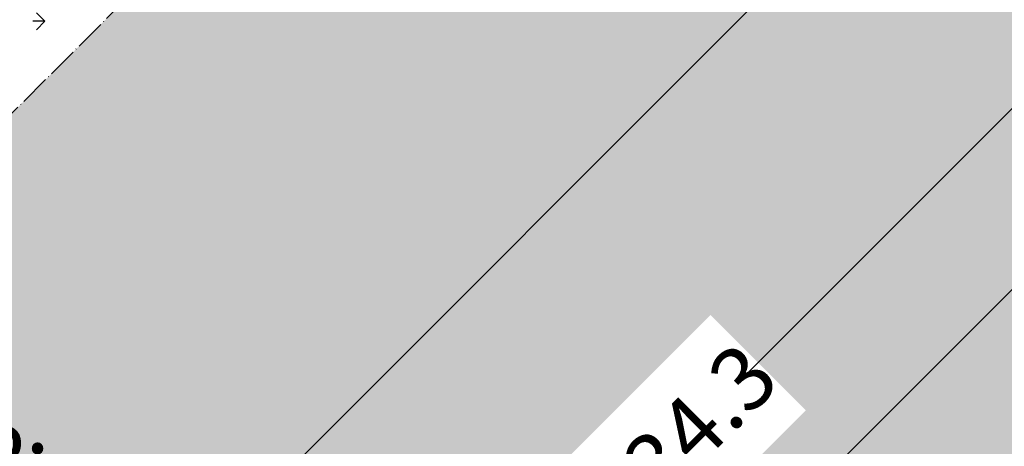
# Model space of a CAD drawing. Units: centimetres. Extents: x 26451 to 89342, y -53724 to 26451.
# Drawn here: x 59108 to 59262, y -37978 to -37911 of the extents above; entities that cross this region are included whole.
import ezdxf

# ---------------------------------------------------------------- set-up
doc = ezdxf.new("R2010")
doc.units = ezdxf.units.CM
doc.header["$MEASUREMENT"] = 0
doc.linetypes.add('ACAD_ISO04W100', pattern=[30, 24, -3, 0, -3])
for name, color, linetype, lineweight in [('0.1 COTAS', 52, 'Continuous', 13), ('0.10 EJES', 4, 'ACAD_ISO04W100', 13), ('0.15 HATCHS', 126, 'Continuous', 15), ('0.15 TEXTOS', 200, 'Continuous', 20)]:
    doc.layers.add(name, color=color, linetype=linetype, lineweight=lineweight)
doc.layers.add('COLOR_ NARANJO', color=30, linetype='Continuous')
doc.layers.add('COLOR_ VERDE', color=7, linetype='Continuous', true_color=0x659d10)
doc.styles.add('NICOLAS 2', font='swisscl.ttf')
doc.dimstyles.new('NICO CMS PEQUEÑAS', dxfattribs={"dimtxt": 10, "dimasz": 2, "dimexe": 0.18, "dimexo": 0.0625, "dimgap": 0.09, "dimtad": 0, "dimdec": 1, "dimzin": 0, "dimdsep": 46, "dimtxsty": 'NICOLAS 2', "dimblk": 'CRUZ2', "dimcen": 0.09, "dimse1": 1, "dimse2": 1, "dimclrd": 256, "dimclrt": 2, "dimadec": 0, "dimazin": 0, "dimtfac": 1, "dimtdec": 1, "dimtofl": 0, "dimtmove": 1, "dimatfit": 2, "dimldrblk": 'CRUZ2', "dimfxl": 1, "dimtolj": 1, "dimtzin": 0, "dimarcsym": 0})
pattern_1 = [(180, (-107.8799442990203, -13593.88148663218), (-7.071067809999999, -7.071067809999999), [1.875, -12.26713563]), (135, (-107.8799442990203, -13593.88148663218), (-7.071067811865476, -7.071067811865475), [1.875, -8.125]), (225, (-107.8799442990203, -13593.88148663218), (7.071067811865475, -7.071067811865476), [1.875, -8.125])]

# ---------------------------------------------------------------- blocks, each defined once
blk = doc.blocks.new('CRUZ2')
at = {"layer": 'COLOR_ NARANJO', "color": 8}
for p, q in [((4.547473508864641e-13, 1.999999999999091), (-4.547473508864641e-13, -1.999999999999545)), ((-1.5, 0), (1.5, 0))]:
    blk.add_line(p, q, dxfattribs=at)
at = {"layer": 'COLOR_ NARANJO', "color": 4}
blk.add_lwpolyline([(-1.06066017178, -1.060660171779546), (0, 0), (1.06066017178, 1.060660171779546)], dxfattribs=at)
blk = doc.blocks.new('*D540')
at = {"layer": '0.1 COTAS', "lineweight": -2, "transparency": 16777216}
for p, q in [((58712.2465737521, -37221.73830859775), (58974.23133212585, -37483.72306697155)), ((59255.30458170328, -37764.79631654905), (58993.31982332953, -37502.81155817524))]:
    blk.add_line(p, q, dxfattribs=at)
at = {"layer": 'Defpoints', "color": 0, "transparency": 16777216}
for p in [(58496.49870296231, -37434.65775226273), (59256.71879526565, -37766.21053011144), (59035.39437275429, -37987.53495262275)]:
    blk.add_point(p, dxfattribs=at)
at = {"layer": '0.1 COTAS', "lineweight": -2, "transparency": 16777216, "xscale": 2, "yscale": 2, "zscale": 2}
for p, rotation in [((58710.83236018972, -37220.32409503536), 134.9999999999931), ((59256.71879526565, -37766.21053011144), 314.9999999999931)]:
    blk.add_blockref('CRUZ2', p, dxfattribs=dict(at, rotation=rotation))
at = {"layer": '0.1 COTAS', "color": 2, "transparency": 16777216, "insert": (58983.77557772769, -37493.26731257339), "char_height": 10, "attachment_point": 5, "rotation": 314.99999999999307, "style": 'NICOLAS 2'}
blk.add_mtext('\\A1;772.0', dxfattribs=at)
blk = doc.blocks.new('*D541')
at = {"layer": '0.1 COTAS', "lineweight": -2, "transparency": 16777216}
for p, q in [((59258.13300882804, -37767.62474367379), (59265.2040766399, -37774.69581148567)), ((59261.66854273397, -37771.16027757972), (59266.66573817938, -37768.4694800322)), ((59266.66573817938, -37768.4694800322), (59266.79301739999, -37768.5967592528))]:
    blk.add_line(p, q, dxfattribs=at)
at = {"layer": 'Defpoints', "color": 0, "transparency": 16777216}
for p in [(59266.61829020227, -37776.11002504804), (59035.39437275429, -37987.53495262275), (59045.29386769089, -37997.43444755936)]:
    blk.add_point(p, dxfattribs=at)
at = {"layer": '0.1 COTAS', "lineweight": -2, "transparency": 16777216, "xscale": 2, "yscale": 2, "zscale": 2}
for p, rotation in [((59256.71879526567, -37766.21053011142), 134.9999999999931), ((59266.61829020227, -37776.11002504804), 314.9999999999931)]:
    blk.add_blockref('CRUZ2', p, dxfattribs=dict(at, rotation=rotation))
at = {"layer": '0.1 COTAS', "color": 2, "transparency": 16777216, "insert": (59274.06210291297, -37775.86584476577), "char_height": 10, "attachment_point": 5, "rotation": 314.99999999999307, "style": 'NICOLAS 2'}
blk.add_mtext('\\A1;14.0', dxfattribs=at)
blk = doc.blocks.new('*D546')
at = {"layer": '0.1 COTAS', "lineweight": -2, "transparency": 16777216}
for p, q in [((59130.63135006289, -37583.55454241375), (59202.49243473695, -37655.41562708783)), ((59293.48834788738, -37746.41154023829), (59221.62726321331, -37674.5504555642))]:
    blk.add_line(p, q, dxfattribs=at)
at = {"layer": 'Defpoints', "color": 0, "transparency": 16777216}
for p in [(59129.21713650051, -37582.14032885137), (59056.38513803833, -37654.97232731354), (59056.38513803834, -37986.34317721201)]:
    blk.add_point(p, dxfattribs=at)
at = {"layer": '0.1 COTAS', "lineweight": -2, "transparency": 16777216, "xscale": 2, "yscale": 2, "zscale": 2}
for p, rotation in [((59129.21713650051, -37582.14032885137), 134.9999999999931), ((59294.90256144976, -37747.82575380066), 314.9999999999931)]:
    blk.add_blockref('CRUZ2', p, dxfattribs=dict(at, rotation=rotation))
at = {"layer": '0.1 COTAS', "color": 2, "transparency": 16777216, "insert": (59212.05984897514, -37664.98304132601), "char_height": 10, "attachment_point": 5, "rotation": 314.99999999999307, "style": 'NICOLAS 2'}
blk.add_mtext('\\A1;234.3', dxfattribs=at)
blk = doc.blocks.new('*D549')
at = {"layer": '0.1 COTAS', "lineweight": -2, "transparency": 16777216}
for p, q in [((58744.7734856867, -37169.41240678992), (59016.62761976985, -37441.26654087313)), ((59307.63048351115, -37732.2694046145), (59035.77634942801, -37460.4152705313))]:
    blk.add_line(p, q, dxfattribs=at)
at = {"layer": 'Defpoints', "color": 0, "transparency": 16777216}
for p in [(58490.69971308906, -37420.65775226276), (59309.04469707352, -37733.68361817688), (59056.38513803636, -37986.34317721397)]:
    blk.add_point(p, dxfattribs=at)
at = {"layer": '0.1 COTAS', "lineweight": -2, "transparency": 16777216, "xscale": 2, "yscale": 2, "zscale": 2}
for p, rotation in [((58743.35927212433, -37167.99819322756), 134.9999999999931), ((59309.04469707352, -37733.68361817688), 314.9999999999931)]:
    blk.add_blockref('CRUZ2', p, dxfattribs=dict(at, rotation=rotation))
at = {"layer": '0.1 COTAS', "color": 2, "transparency": 16777216, "insert": (59026.20198459893, -37450.84090570221), "char_height": 10, "attachment_point": 5, "rotation": 314.99999999999307, "style": 'NICOLAS 2'}
blk.add_mtext('\\A1;800.0', dxfattribs=at)
blk = doc.blocks.new('*D334')
at = {"layer": '0.1 COTAS', "lineweight": -2, "transparency": 16777216}
for p, q in [((59255.30458170315, -37876.51918797624), (59014.61180974988, -38117.21195992956)), ((58754.89541877469, -38376.92835090482), (58995.58819072797, -38136.23557895148))]:
    blk.add_line(p, q, dxfattribs=at)
at = {"layer": 'Defpoints', "color": 0, "transparency": 16777216}
for p in [(59042.38513803835, -37660.77131718675), (59256.71879526552, -37875.10497441386), (58616.19127058658, -38241.05262984149)]:
    blk.add_point(p, dxfattribs=at)
at = {"layer": '0.1 COTAS', "lineweight": -2, "transparency": 16777216, "xscale": 2, "yscale": 2, "zscale": 2}
for p, rotation in [((59256.71879526552, -37875.10497441386), 45.00000000000691), ((58753.48120521232, -38378.34256446719), 225.0000000000069)]:
    blk.add_blockref('CRUZ2', p, dxfattribs=dict(at, rotation=rotation))
at = {"layer": '0.1 COTAS', "color": 2, "transparency": 16777216, "insert": (59005.10000023892, -38126.72376944053), "char_height": 10, "attachment_point": 5, "rotation": 45.0000000000069, "style": 'NICOLAS 2'}
blk.add_mtext('\\A1;711.7', dxfattribs=at)
blk = doc.blocks.new('*D563')
at = {"layer": '0.1 COTAS', "lineweight": -2, "transparency": 16777216}
for p, q in [((59293.48834788719, -37894.90396428707), (59221.62726321313, -37966.76504896116)), ((59130.6313500627, -38057.7609621116), (59202.49243473677, -37985.89987743751))]:
    blk.add_line(p, q, dxfattribs=at)
at = {"layer": 'Defpoints', "color": 0, "transparency": 16777216}
for p in [(59056.38513803836, -37654.97232731355), (59056.38513803834, -37986.34317721202), (59129.21713650033, -38059.17517567398)]:
    blk.add_point(p, dxfattribs=at)
at = {"layer": '0.1 COTAS', "lineweight": -2, "transparency": 16777216, "xscale": 2, "yscale": 2, "zscale": 2}
for p, rotation in [((59294.90256144956, -37893.48975072469), 45.00000000000688), ((59129.21713650033, -38059.17517567398), 225.0000000000069)]:
    blk.add_blockref('CRUZ2', p, dxfattribs=dict(at, rotation=rotation))
at = {"layer": '0.1 COTAS', "color": 2, "transparency": 16777216, "insert": (59212.05984897495, -37976.33246319933), "char_height": 10, "attachment_point": 5, "rotation": 45.0000000000069, "style": 'NICOLAS 2'}
blk.add_mtext('\\A1;234.3', dxfattribs=at)
blk = doc.blocks.new('*D350')
at = {"layer": '0.1 COTAS', "lineweight": -2, "transparency": 16777216}
for p, q in [((59307.63048351095, -37909.04609991081), (58637.93334947139, -38578.74323395052)), ((57944.77348568662, -39271.90309773546), (58614.47061972617, -38602.20596369575))]:
    blk.add_line(p, q, dxfattribs=at)
at = {"layer": 'Defpoints', "color": 0, "transparency": 16777216}
for p in [(59056.38513803903, -37654.97232731419), (59309.04469707332, -37907.63188634843), (57690.69971308911, -39020.65775226275)]:
    blk.add_point(p, dxfattribs=at)
at = {"layer": '0.1 COTAS', "lineweight": -2, "transparency": 16777216, "xscale": 2, "yscale": 2, "zscale": 2}
for p, rotation in [((59309.04469707332, -37907.63188634843), 45.00000000000691), ((57943.35927212425, -39273.31731129783), 225.0000000000069)]:
    blk.add_blockref('CRUZ2', p, dxfattribs=dict(at, rotation=rotation))
at = {"layer": '0.1 COTAS', "color": 2, "transparency": 16777216, "insert": (58626.20198459878, -38590.47459882314), "char_height": 10, "attachment_point": 5, "rotation": 45.0000000000069, "style": 'NICOLAS 2'}
blk.add_mtext('\\A1;1931.4', dxfattribs=at)
blk = doc.blocks.new('*D569')
at = {"layer": '0.1 COTAS', "lineweight": -2, "transparency": 16777216}
for p, q in [((59316.82287166631, -37928.13798300294), (59246.39299955152, -37998.56785511775)), ((59156.86536877851, -38088.09548589078), (59227.29524089331, -38017.66561377596))]:
    blk.add_line(p, q, dxfattribs=at)
at = {"layer": 'Defpoints', "color": 0, "transparency": 16777216}
for p in [(59318.23708522866, -37926.72376944056), (59318.23708522868, -37926.72376944057), (59155.45115521611, -38089.50969945312)]:
    blk.add_point(p, dxfattribs=at)
at = {"layer": '0.1 COTAS', "lineweight": -2, "transparency": 16777216, "xscale": 2, "yscale": 2, "zscale": 2}
for p, rotation in [((59318.23708522868, -37926.72376944057), 45.00000000000691), ((59155.45115521614, -38089.50969945315), 225.0000000000069)]:
    blk.add_blockref('CRUZ2', p, dxfattribs=dict(at, rotation=rotation))
at = {"layer": '0.1 COTAS', "color": 2, "transparency": 16777216, "insert": (59236.84412022241, -38008.11673444686), "char_height": 10, "attachment_point": 5, "rotation": 45.0000000000069, "style": 'NICOLAS 2'}
blk.add_mtext('\\A1;230.2', dxfattribs=at)
blk = doc.blocks.new('*D381')
at = {"layer": '0.1 COTAS', "lineweight": -2, "transparency": 16777216}
for p, q in [((60167.99679039006, -37879.41240679004), (59498.29965635051, -38549.10954082976)), ((58805.13979256574, -39242.26940461469), (59474.83692660529, -38572.57227057498))]:
    blk.add_line(p, q, dxfattribs=at)
at = {"layer": 'Defpoints', "color": 0, "transparency": 16777216}
for p in [(60169.41100395243, -37877.99819322767), (60427.61619816128, -38136.20338743646), (59056.38513803835, -39496.34317721198)]:
    blk.add_point(p, dxfattribs=at)
at = {"layer": '0.1 COTAS', "lineweight": -2, "transparency": 16777216, "xscale": 2, "yscale": 2, "zscale": 2}
for p, rotation in [((60169.41100395243, -37877.99819322767), 45.00000000000691), ((58803.72557900337, -39243.68361817706), 225.0000000000069)]:
    blk.add_blockref('CRUZ2', p, dxfattribs=dict(at, rotation=rotation))
at = {"layer": '0.1 COTAS', "color": 2, "transparency": 16777216, "insert": (59486.5682914779, -38560.84090570237), "char_height": 10, "attachment_point": 5, "rotation": 45.0000000000069, "style": 'NICOLAS 2'}
blk.add_mtext('\\A1;1931.4', dxfattribs=at)

msp = doc.modelspace()

# ---------------------------------------------------------------- hatches: boundary and pattern name
at = {"layer": '0.15 HATCHS'}
h = msp.add_hatch(dxfattribs=at)
h.set_pattern_fill('ANSI37,_O', color=256, scale=500, angle=45)
h.set_pattern_definition([(90, (-412.313490985769, -18408.20508342883), (-62.5, 1.06581410364015e-14), []), (180, (-412.313490985769, -18408.20508342883), (-1.06581410364015e-14, -62.5), [])])
h.paths.add_polyline_path([(60656.38513803834, -39725.65775226275), (60656.38513803833, -38930.65775226274), (60492.7812411062, -38930.65775226275), (59697.78124110619, -39725.65775226274)])
h.paths.add_polyline_path([(60215.17607776296, -39502.12308536928, -1), (60235.17607776296, -39502.12308536928, -1)], flags=16)
h.paths.add_polyline_path([(59774.58318957229, -39578.14512567803), (59627.07056298758, -39725.65775226274), (59697.78124110619, -39725.65775226274), (59889.69022456594, -39533.74876880298), (59854.33488550665, -39498.39342974369), (59845.29386769093, -39507.43444755938)])
h.paths.add_polyline_path([(60459.47615457852, -38963.96283879041), (60426.17106805085, -38930.65775226275), (60426.07056298757, -38930.65775226275, -0.4468132322454261), (60292.89641890897, -39049.93240140426), (60022.97661369399, -39319.85220661923, -0.20679738086978), (59955.66581210831, -39387.16300820491), (59856.38513803835, -39486.44368227488), (59856.38513803835, -39496.34317721198), (59854.33488550663, -39498.39342974368), (59889.69022456595, -39533.74876880299)])
h.paths.add_polyline_path([(60459.47615457851, -38963.96283879041), (60492.78124110619, -38930.65775226274), (60426.17106805087, -38930.65775226275)], flags=17)
h.paths.add_polyline_path([(60292.89641890898, -39049.93240140425, -0.2480363691859891), (60200.09314994093, -38986.94974036015), (60121.6812962223, -39065.36159407879), (59996.28106163746, -39190.7618286636, -0.2992162936506222), (60022.97661369398, -39319.85220661924)], flags=17)
h.paths.add_polyline_path([(59856.38513803829, -39382.24604517868), (59856.38513803835, -39480.65775226274), (59856.38513803835, -39486.44368227488), (59955.66581210835, -39387.16300820489, -0.2168240135723025)], flags=17)
h.paths.add_polyline_path([(60223.68123696456, -39320.50156807796), (60246.2289538535, -39297.95385118901), (60257.00700348024, -39308.73190081575), (60234.45928659129, -39331.2796177047)], flags=24)
h.paths.add_polyline_path([(57416.514804839, -37313.3351359524), (57439.06252172794, -37290.78741906345), (57449.84983880922, -37301.57473614473), (57427.30212192027, -37324.12245303368)], flags=9)
h.paths.add_polyline_path([(59777.45978821772, -39653.58593183492), (59800.08164474297, -39630.96407530968), (59810.8596943697, -39641.74212493641), (59788.23783784446, -39664.36398146166)], flags=24)
h.paths.add_polyline_path([(60081.07209747878, -39361.0601347912), (60099.01852319003, -39343.11370907996), (60109.79657281676, -39353.89175870669), (60091.85014710552, -39371.83818441793)], flags=24)
h.paths.add_polyline_path([(60152.7550712853, -39278.29064876746), (60175.28888699244, -39255.75683306031), (60186.06693661918, -39266.53488268705), (60163.53312091203, -39289.06869839419)], flags=24)
h.paths.add_polyline_path([(60257.84879277545, -39184.28343949458), (60275.79521848669, -39166.33701378334), (60286.57326811343, -39177.11506341007), (60268.62684240218, -39195.06148912131)], flags=24)
h.paths.add_polyline_path([(60271.66114672453, -39159.38457332821), (60289.72804934475, -39141.31767070798), (60300.50609897149, -39152.09572033472), (60282.43919635127, -39170.16262295494)], flags=24)
h.paths.add_polyline_path([(59740.39324254188, -39718.93674875819), (59762.86218606726, -39696.46780523281), (59773.640235694, -39707.24585485955), (59751.17129216862, -39729.71479838493)], flags=9)
h.paths.add_polyline_path([(59852.05123216647, -39607.27875913357), (59874.42750114649, -39584.90249015356), (59885.20555077322, -39595.6805397803), (59862.82928179321, -39618.0568087603)], flags=24)
h.paths.add_polyline_path([(60018.93167613565, -39440.39831516451), (60037.05881721037, -39422.27117408979), (60047.8368668371, -39433.04922371653), (60029.70972576239, -39451.17636479124)], flags=24)
h.paths.add_polyline_path([(60078.33859383692, -39380.99139746324), (60096.46573491163, -39362.86425638852), (60107.24378453837, -39373.64230601524), (60089.11664346365, -39391.76944708997)], flags=24)
h.paths.add_polyline_path([(60175.84726074964, -39283.48273055055), (60198.38107645678, -39260.94891484341), (60209.15912608352, -39271.72696447014), (60186.62531037637, -39294.26078017728)], flags=24)
h.paths.add_polyline_path([(60313.99790059438, -39145.33209070584), (60336.35563466531, -39122.97435663491), (60347.13368429205, -39133.75240626164), (60324.77595022111, -39156.11014033257)], flags=24)
h.paths.add_polyline_path([(59795.36452962599, -39692.24973292155), (59817.9771186967, -39669.63714385085), (59828.75516832343, -39680.41519347758), (59806.14257925272, -39703.02778254829)], flags=24)
h.paths.add_polyline_path([(59954.14705738875, -39533.61085070415), (59976.49552400515, -39511.26238408775), (59987.12992808656, -39521.89678816916), (59964.78146147016, -39544.24525478556)], flags=24)
h.paths.add_polyline_path([(60195.43171867159, -39292.18254387599), (60217.90992965151, -39269.70433289607), (60228.68797927824, -39280.48238252281), (60206.20976829832, -39302.96059350272)], flags=24)
h.paths.add_polyline_path([(60436.98976986331, -39050.76813822959), (60459.33823647971, -39028.41967161319), (60469.97264056112, -39039.0540756946), (60447.62417394472, -39061.402542311)], flags=24)
h.paths.add_polyline_path([(60207.37746757005, -39308.52106622496), (60234.24845200059, -39281.65008179442), (60245.02650162733, -39292.42813142115), (60218.15551719678, -39319.29911585169)], flags=24)
h.paths.add_polyline_path([(57593.26760776556, -37062.75347617986), (57606.87686475341, -37049.14421919202), (57617.51126883482, -37059.77862327343), (57603.90201184697, -37073.38788026127)], flags=9)
h.paths.add_polyline_path([(59892.28228914268, -39581.88908283774), (59910.16384267215, -39564.00752930826), (59920.91408993528, -39574.75777657138), (59903.0325364058, -39592.63933010086)], flags=24)
h.paths.add_polyline_path([(60394.25929169007, -39009.50720131164), (60419.88183428509, -39009.50720131164), (60419.88183428509, -39024.7627714296), (60394.25929169007, -39024.7627714296)], flags=25)
h.paths.add_polyline_path([(60634.68997744381, -39346.60794885513), (60634.68997744381, -39314.70755567033), (60649.93244140187, -39314.70755567033), (60649.93244140187, -39346.60794885513)], flags=24)
h.paths.add_polyline_path([(60238.16124849877, -39486.67455254319), (60270.34342412131, -39486.67455254319), (60270.34342412131, -39518.58368316792), (60238.16124849877, -39518.58368316792)], flags=24)
h.paths.add_polyline_path([(60256.27617311192, -39365.15533240582), (60366.02715607391, -39365.15533240582), (60366.02715607391, -39401.48123891521), (60256.27617311192, -39401.48123891521)], flags=24)
h.paths.add_polyline_path([(59866.59342440797, -39488.65750700474), (59866.59342440797, -39463.36917148704), (59881.79656988634, -39463.36917148704), (59881.79656988634, -39488.65750700474)], flags=24)
h.paths.add_polyline_path([(59858.76390605934, -39446.48016379615), (59858.76390605934, -39414.8353407293), (59874.00637001739, -39414.8353407293), (59874.00637001739, -39446.48016379615)], flags=24)
h = msp.add_hatch(dxfattribs=at)
h.set_pattern_fill('ANSI37,_O', color=256, scale=500)
h.set_pattern_definition([(45, (0, 0), (-44.19417382415921, 44.19417382415922), []), (135, (0, 0), (-44.19417382415922, -44.19417382415921), [])])
edge = h.paths.add_edge_path()
edge.add_line((60656.38513803838, -37680.65775226275), (60556.38513803835, -37680.65775226275))
edge.add_line((60556.38513803835, -37680.65775226275), (60556.38513803833, -37695.65775226276))
edge.add_line((60556.38513803833, -37695.65775226276), (60541.38513803835, -37695.65775226274))
edge.add_line((60541.38513803835, -37695.65775226274), (60541.38513803836, -37680.65775226275))
edge.add_line((60541.38513803836, -37680.65775226275), (60256.38513803835, -37680.65775226275))
edge.add_line((60256.38513803835, -37680.65775226275), (60256.38513803833, -37695.65775226276))
edge.add_line((60256.38513803833, -37695.65775226276), (60241.38513803835, -37695.65775226274))
edge.add_line((60241.38513803835, -37695.65775226274), (60241.38513803836, -37680.65775226275))
edge.add_line((60241.38513803836, -37680.65775226275), (59956.38513803835, -37680.65775226275))
edge.add_line((59956.38513803835, -37680.65775226275), (59956.38513803833, -37695.65775226276))
edge.add_line((59956.38513803833, -37695.65775226276), (59941.38513803835, -37695.65775226274))
edge.add_line((59941.38513803835, -37695.65775226274), (59941.38513803836, -37680.65775226275))
edge.add_line((59941.38513803836, -37680.65775226275), (59684.25310368234, -37680.65775226275))
edge.add_line((59684.25310368234, -37680.65775226275), (59684.25310368233, -37695.65775226276))
edge.add_line((59684.25310368233, -37695.65775226276), (59669.25310368234, -37695.65775226274))
edge.add_line((59669.25310368234, -37695.65775226274), (59669.25310368236, -37680.65775226275))
edge.add_line((59669.25310368236, -37680.65775226275), (59611.58066425534, -37738.33019168977))
edge.add_line((59611.58066425534, -37738.33019168977), (59622.18726597307, -37748.93679340749))
edge.add_line((59622.18726597307, -37748.93679340749), (59611.58066425527, -37759.54339512529))
edge.add_line((59611.58066425527, -37759.54339512529), (59600.97406253755, -37748.93679340756))
edge.add_line((59600.97406253755, -37748.93679340756), (59420.66183333498, -37929.24902261014))
edge.add_line((59420.66183333498, -37929.24902261014), (59431.26843505279, -37939.85562432794))
edge.add_line((59431.26843505279, -37939.85562432794), (59420.66183333498, -37950.46222604573))
edge.add_line((59420.66183333498, -37950.46222604573), (59410.05523161718, -37939.85562432793))
edge.add_line((59410.05523161718, -37939.85562432793), (59220.58301010353, -38129.3278458416))
edge.add_line((59220.58301010353, -38129.3278458416), (59231.18961182134, -38139.9344475594))
edge.add_line((59231.18961182134, -38139.9344475594), (59220.58301010354, -38150.54104927719))
edge.add_line((59220.58301010354, -38150.54104927719), (59351.04242556373, -38281.00046473737))
edge.add_line((59351.04242556373, -38281.00046473737), (59561.72785051297, -38070.31503978814))
edge.add_line((59561.72785051297, -38070.31503978814), (59632.79386769095, -38141.38105696611))
edge.add_line((59632.79386769095, -38141.38105696611), (59782.9105706765, -37991.26435398056))
edge.add_line((59782.9105706765, -37991.26435398056), (59772.30396895869, -37980.65775226276))
edge.add_line((59772.30396895869, -37980.65775226276), (59782.91057067648, -37970.05115054496))
edge.add_line((59782.91057067648, -37970.05115054496), (59793.51717239428, -37980.65775226276))
edge.add_line((59793.51717239428, -37980.65775226276), (60075.41057067647, -37980.65775226276))
edge.add_line((60075.41057067647, -37980.65775226276), (60075.41057067649, -37965.65775226291))
edge.add_line((60075.41057067649, -37965.65775226291), (60090.41057067647, -37965.65775226292))
edge.add_line((60090.41057067647, -37965.65775226292), (60090.41057067646, -37980.65775226276))
edge.add_line((60090.41057067646, -37980.65775226276), (60250.59920802579, -37980.65775226276))
edge.add_line((60250.59920802579, -37980.65775226276), (60256.38513803832, -37974.87182225022))
edge.add_line((60256.38513803832, -37974.87182225022), (60150.31912086035, -37868.80580507225))
edge.add_line((60150.31912086035, -37868.80580507225), (60148.90490729753, -37867.39159150939))
edge.add_arc((60141.83383948567, -37860.32052369751), 10.00000000000683, 180.0000000000417, 314.999999999941, ccw=False)
edge.add_arc((60141.83383948568, -37860.32052369752), 10, 0, 180, ccw=False)
edge.add_arc((60141.83383948565, -37860.3205236975), 10.0000000000291, 314.99999999997056, 359.9999999998749, ccw=False)
edge.add_line((60148.90490729753, -37867.39159150939), (60150.3191208599, -37868.80580507177))
edge.add_line((60150.3191208599, -37868.80580507177), (60256.38513803834, -37974.87182225021))
edge.add_line((60256.38513803834, -37974.87182225021), (60362.4511552163, -37868.80580507225))
edge.add_line((60362.4511552163, -37868.80580507225), (60363.86536877832, -37867.39159150951))
edge.add_arc((60370.93643659018, -37860.32052369758), 10.00000000003256, 180.0000000001251, 225.0000000002653, ccw=False)
edge.add_arc((60370.93643659015, -37860.32052369761), 10, 0, 180, ccw=False)
edge.add_arc((60370.93643659016, -37860.3205236976), 9.999999999992724, 225.0000000002948, 359.99999999995833, ccw=False)
edge.add_line((60363.86536877832, -37867.39159150951), (60362.45115521595, -37868.80580507189))
edge.add_line((60362.45115521595, -37868.80580507189), (60256.38513803799, -37974.87182224989))
edge.add_line((60256.38513803799, -37974.87182224989), (60262.17106805085, -37980.65775226276))
edge.add_line((60262.17106805085, -37980.65775226276), (60375.41057067647, -37980.65775226276))
edge.add_line((60375.41057067647, -37980.65775226276), (60375.41057067649, -37965.65775226291))
edge.add_line((60375.41057067649, -37965.65775226291), (60390.41057067647, -37965.65775226292))
edge.add_line((60390.41057067647, -37965.65775226292), (60390.41057067646, -37980.65775226276))
edge.add_line((60390.41057067646, -37980.65775226276), (60416.28463297488, -37980.65775226276))
edge.add_line((60416.28463297488, -37980.65775226276), (60445.29386769085, -37951.64851754679))
edge.add_line((60445.29386769085, -37951.64851754679), (60446.70808125319, -37950.23430398435))
edge.add_arc((60453.77914906501, -37943.16323617244), 9.999999999996543, 180.0000000000417, 225.0000000003537, ccw=False)
edge.add_arc((60453.77914906501, -37943.16323617245), 10, 0, 180, ccw=False)
edge.add_arc((60453.779149065, -37943.16323617241), 10.00000000001455, 225.0000000005011, 359.99999999979156, ccw=False)
edge.add_line((60446.70808125319, -37950.23430398435), (60445.29386769082, -37951.64851754673))
edge.add_line((60445.29386769082, -37951.64851754673), (60416.28463297479, -37980.65775226276))
edge.add_line((60416.28463297479, -37980.65775226276), (60656.38513803839, -37980.65775226276))
edge.add_line((60656.38513803839, -37980.65775226276), (60656.38513803838, -37680.65775226275))
edge = h.paths.add_edge_path()
edge.add_line((61155.81868463248, -37837.65775226533), (61155.81868463232, -37821.97232731609))
edge.add_line((61155.81868463232, -37821.97232731609), (61014.50410958184, -37680.65775226275))
edge.add_line((61014.50410958184, -37680.65775226275), (60856.38513803835, -37680.65775226275))
edge.add_line((60856.38513803835, -37680.65775226275), (60856.38513803833, -37695.65775226276))
edge.add_line((60856.38513803833, -37695.65775226276), (60841.38513803835, -37695.65775226274))
edge.add_line((60841.38513803835, -37695.65775226274), (60841.38513803836, -37680.65775226275))
edge.add_line((60841.38513803836, -37680.65775226275), (60656.38513803838, -37680.65775226275))
edge.add_line((60656.38513803838, -37680.65775226275), (60656.38513803839, -37980.65775226276))
edge.add_line((60656.38513803839, -37980.65775226276), (60675.41057067647, -37980.65775226276))
edge.add_line((60675.41057067647, -37980.65775226276), (60675.41057067649, -37965.65775226291))
edge.add_line((60675.41057067649, -37965.65775226291), (60690.41057067647, -37965.65775226292))
edge.add_line((60690.41057067647, -37965.65775226292), (60690.41057067646, -37980.65775226276))
edge.add_line((60690.41057067646, -37980.65775226276), (60841.38513803836, -37980.65775226276))
edge.add_line((60841.38513803836, -37980.65775226276), (60841.38513803838, -37965.6577522632))
edge.add_line((60841.38513803838, -37965.6577522632), (60856.38513803836, -37965.65775226321))
edge.add_line((60856.38513803836, -37965.65775226321), (60856.38513803835, -37980.65775226321))
edge.add_line((60856.38513803835, -37980.65775226321), (60856.38513803835, -38486.44368227488))
edge.add_line((60856.38513803835, -38486.44368227488), (60918.23708522865, -38424.59173508458))
edge.add_line((60918.23708522865, -38424.59173508458), (60919.65129879096, -38423.17752152211))
edge.add_arc((60926.72236660278, -38416.1064537102), 9.999999999996543, 180.0000000000417, 225.0000000003537, ccw=False)
edge.add_arc((60926.72236660279, -38416.10645371021), 10, 0, 180, ccw=False)
edge.add_arc((60926.72236660277, -38416.10645371017), 10.00000000001455, 225.0000000005011, 359.99999999979156, ccw=False)
edge.add_line((60919.65129879096, -38423.17752152211), (60918.23708522859, -38424.59173508449))
edge.add_line((60918.23708522859, -38424.59173508449), (60856.38513803835, -38486.44368227474))
edge.add_line((60856.38513803835, -38486.44368227474), (60856.38513803835, -38574.87182225025))
edge.add_line((60856.38513803835, -38574.87182225025), (60918.23708522865, -38636.72376944055))
edge.add_line((60918.23708522865, -38636.72376944055), (60919.65129879102, -38638.13798300293))
edge.add_arc((60926.72236660286, -38645.20905081483), 10.00000000001198, 2.0838797354372218e-10, 134.9999999997347, ccw=False)
edge.add_arc((60926.72236660287, -38645.2090508148), 10, -180, 0, ccw=False)
edge.add_arc((60926.72236660287, -38645.2090508148), 9.999999999992724, 134.9999999998821, 179.9999999999583, ccw=False)
edge.add_line((60919.65129879102, -38638.13798300293), (60918.23708522865, -38636.72376944055))
edge.add_line((60918.23708522865, -38636.72376944055), (60856.38513803835, -38574.87182225025))
edge.add_line((60856.38513803835, -38574.87182225025), (60856.38513803807, -39181.50046473557))
edge.add_line((60856.38513803807, -39181.50046473557), (60856.38513803835, -39298.65775226087))
edge.add_line((60856.38513803835, -39298.65775226087), (61064.68055510219, -39298.65775226087))
edge.add_line((61064.68055510219, -39298.65775226087), (61155.81868464103, -39298.65775226087))
edge.add_line((61155.81868464103, -39298.65775226087), (61272.97597216631, -39181.50046473557))
edge.add_line((61272.97597216631, -39181.50046473557), (61272.97597216836, -38525.46114285161))
edge.add_line((61272.97597216836, -38525.46114285161), (61279.97597216838, -38525.46114285168))
edge.add_line((61279.97597216838, -38525.46114285168), (61279.97597216904, -38461.000464733))
edge.add_line((61279.97597216904, -38461.000464733), (61272.97597216904, -38461.00046473293))
edge.add_line((61272.97597216904, -38461.00046473293), (61272.97597217045, -38323.99746246256))
edge.add_arc((61252.61129686391, -38245.18604197251), 81.3999999999985, 225.00000000067, 284.488180854245, ccw=False)
edge.add_line((61195.052804876, -38302.74453396177), (61192.57793114174, -38300.26966022756))
edge.add_line((61192.57793114174, -38300.26966022756), (61192.63116250141, -38300.21642886789))
edge.add_arc((61252.61129686391, -38245.18604197251), 81.39999999999664, 137.4643374817906, 222.5356625193728, ccw=False)
edge.add_line((61192.63116250029, -38190.15565507835), (61190.95158554384, -38188.47607812194))
edge.add_line((61190.95158554384, -38188.47607812194), (61155.81868463573, -38153.34317721456))
edge.add_line((61155.81868463573, -38153.34317721456), (61155.81868463557, -38137.65775226533))
edge.add_line((61155.81868463557, -38137.65775226533), (61155.81868463248, -37837.65775226533))
h.paths.add_polyline_path([(61251.57509315516, -38542.4588814957), (61265.03514412483, -38528.99883052577), (61243.65018386493, -38507.61387026629), (61230.19013289527, -38521.07392123622)], flags=16)
at = {"layer": 'COLOR_ VERDE'}
h = msp.add_hatch(dxfattribs=at)
h.set_pattern_fill('GRASS', color=256, scale=10, angle=90, style=0)
h.set_pattern_definition(pattern_1)
edge = h.paths.add_edge_path()
edge.add_line((59056.38513803902, -37287.65775226275), (59056.38513803901, -37584.26164919551))
edge.add_line((59056.38513803901, -37584.26164919551), (59106.38513803834, -37634.26164919484))
edge.add_line((59106.38513803834, -37634.26164919484), (59106.38513803834, -37714.87182225024))
edge.add_line((59106.38513803834, -37714.87182225024), (59129.3283555763, -37737.8150397882))
edge.add_line((59129.3283555763, -37737.8150397882), (59235.39437275429, -37631.74902261021))
edge.add_line((59235.39437275429, -37631.74902261021), (59236.80858631649, -37630.334809048))
edge.add_arc((59243.87965412832, -37623.2637412361), 9.999999999996543, 180, 225.0000000002948, ccw=False)
edge.add_arc((59243.87965412832, -37623.2637412361), 10, 0, 180, ccw=False)
edge.add_arc((59243.87965412834, -37623.26374123614), 9.999999999978172, -134.9999999999706, 2.5011104298755527e-10, ccw=False)
edge.add_line((59236.80858631649, -37630.334809048), (59235.39437275412, -37631.74902261038))
edge.add_line((59235.39437275412, -37631.74902261038), (59129.3283555763, -37737.8150397882))
edge.add_line((59129.3283555763, -37737.8150397882), (59212.17106805067, -37820.65775226257))
edge.add_line((59212.17106805067, -37820.65775226257), (59318.23708522866, -37714.59173508458))
edge.add_line((59318.23708522866, -37714.59173508458), (59319.65129879103, -37713.1775215222))
edge.add_arc((59326.72236660281, -37706.10645371032), 9.999999999950239, 179.9999999999166, 225.0000000004422, ccw=False)
edge.add_arc((59326.72236660286, -37706.1064537103), 10, 0, 180, ccw=False)
edge.add_arc((59326.72236660286, -37706.1064537103), 10, -134.9999999997052, 0, ccw=False)
edge.add_line((59319.65129879103, -37713.1775215222), (59318.23708522866, -37714.59173508458))
edge.add_line((59318.23708522866, -37714.59173508458), (59212.17106805067, -37820.65775226257))
edge.add_line((59212.17106805067, -37820.65775226257), (59318.23708522866, -37926.72376944056))
edge.add_line((59318.23708522866, -37926.72376944056), (59319.65129879073, -37928.13798300261))
edge.add_arc((59326.72236660259, -37935.20905081449), 10.00000000000169, 0, 134.9999999999116, ccw=False)
edge.add_arc((59326.72236660259, -37935.20905081449), 10, -180, 0, ccw=False)
edge.add_arc((59326.7223666026, -37935.20905081449), 10.00000000000728, 134.9999999999411, 180, ccw=False)
edge.add_line((59319.65129879073, -37928.13798300261), (59318.23708522836, -37926.72376944024))
edge.add_line((59318.23708522836, -37926.72376944024), (59212.17106805068, -37820.65775226257))
edge.add_line((59212.17106805068, -37820.65775226257), (59106.38513803834, -37926.4436822749))
edge.add_line((59106.38513803834, -37926.4436822749), (59106.38513803834, -38007.05385533063))
edge.add_line((59106.38513803834, -38007.05385533063), (59095.27601100359, -38018.16298236538))
edge.add_line((59095.27601100359, -38018.16298236538), (59165.18644283595, -38088.07341419773))
edge.add_arc((59163.93643659032, -38097.99498082734), 10.00000000000031, 7.180791849265972, 82.81920815082191, ccw=False)
edge.add_line((59173.85800321993, -38096.7449745817), (59209.97640838575, -38132.86337974752))
edge.add_line((59209.97640838575, -38132.86337974752), (59667.18203587049, -37675.65775226275))
edge.add_line((59667.18203587049, -37675.65775226275), (61016.47737742077, -37675.65775225954))
edge.add_line((61016.47737742077, -37675.65775225954), (61159.35421853822, -37818.43679341012))
edge.add_line((61159.35421853822, -37818.43679341012), (61390.13325968068, -37587.65775226292))
edge.add_line((61390.13325968068, -37587.65775226292), (61390.13325968068, -37287.65775226276))
edge.add_line((61390.13325968068, -37287.65775226276), (61199.8770457379, -37287.65775225955))
edge.add_line((61199.8770457379, -37287.65775225955), (59056.38513803902, -37287.65775226275))
h.paths.add_polyline_path([(59256.97523361005, -37773.71811217678), (59276.01985268394, -37792.76273125067), (59290.93118703426, -37777.85139690036), (59271.88656796037, -37758.80677782646)], flags=16)
h.paths.add_polyline_path([(59055.34313046561, -37551.48973077785), (59074.38774953951, -37570.53434985175), (59089.29908388983, -37555.62301550143), (59070.25446481593, -37536.57839642753)])
h.paths.add_polyline_path([(59104.81798504315, -37593.30439472606), (59123.86260411704, -37612.34901379995), (59138.77393846736, -37597.43767944964), (59119.72931939347, -37578.39306037574)], flags=16)
h.paths.add_polyline_path([(59192.82756394686, -37660.6991604662), (59216.30202628953, -37684.17362280886), (59231.21336063984, -37669.26228845855), (59207.73889829718, -37645.78782611588)], flags=16)
h.paths.add_polyline_path([(59281.32964076087, -37887.60629006698), (59300.37425983477, -37868.56167099308), (59285.46292548445, -37853.65033664276), (59266.41830641055, -37872.69495571666)], flags=16)
h.paths.add_polyline_path([(59207.77596811514, -37995.5647482276), (59231.2504304578, -37972.09028588493), (59216.33909610748, -37957.17895153462), (59192.86463376482, -37980.65341387728)], flags=16)
h.paths.add_polyline_path([(59232.57414054441, -38027.32585083879), (59256.04860288707, -38003.85138849611), (59241.13726853675, -37988.9400541458), (59217.66280619409, -38012.41451648847)], flags=16)
h = msp.add_hatch(dxfattribs=at)
h.set_pattern_fill('GRASS', color=256, scale=10, angle=90, style=0)
h.set_pattern_definition(pattern_1)
h.paths.add_polyline_path([(59068.45620585016, -37991.34317721194), (59095.2760110036, -38018.16298236536), (59106.38513803836, -38007.05385533061)])
h.paths.add_polyline_path([(59106.38513803834, -37926.4436822749), (59056.38513803833, -37976.44368227491), (59056.38513803832, -37979.27210940011), (59068.45620585015, -37991.34317721193), (59106.38513803833, -38007.05385533061)])
h.paths.add_polyline_path([(59106.38513803833, -37760.75825732616), (59056.38513803832, -37810.75825732618), (59056.38513803831, -37970.65775226276), (59056.38513803833, -37976.44368227491), (59106.38513803834, -37926.44368227491)])
h.paths.add_polyline_path([(59106.38513803833, -37926.4436822749), (59212.17106805068, -37820.65775226257), (59129.3283555763, -37737.81503978819), (59106.38513803834, -37760.75825732616)])
h.paths.add_polyline_path([(59066.1733783708, -37978.65750700475), (59066.1733783708, -37953.36917148706), (59081.37652384918, -37953.36917148706), (59081.37652384918, -37978.65750700475)], flags=24)
h.paths.add_polyline_path([(59058.33730694225, -37836.6013957752), (59058.33730694225, -37804.7141087503), (59073.5928770602, -37804.7141087503), (59073.5928770602, -37836.6013957752)], flags=24)

# ---------------------------------------------------------------- linework, layer by layer
msp.add_circle((64024.40653659535, -41083.1692241502), 12640.92359481409)
at = {"layer": '0.10 EJES', "ltscale": 0.2}
msp.add_line((57750.31912086005, -39282.50969945318), (59318.23708522866, -37714.59173508458), dxfattribs=at)

# ---------------------------------------------------------------- texts
at = {"layer": '0.15 TEXTOS', "insert": (58574.41175264852, -37940.95957912604), "char_height": 10, "width": 174.3973204624199, "attachment_point": 1, "style": 'NICOLAS 2'}
msp.add_mtext('\\pi26.334;SALA CUNA MENOR Nº 2\\P\\pi50.826;SUP: 51,34 m2\\P\\pi56.35;INC. CLOSET\\P\\pi37.356;CAP: 20 LACTANTES', dxfattribs=at)

# ---------------------------------------------------------------- dimensions: what is measured, and where the dimension line sits
at = {"layer": '0.1 COTAS'}
for base, p1, p2, angle, picture, middle in [((59309.04469707352, -37733.68361817688), (58490.69971308906, -37420.65775226276), (59056.38513803636, -37986.34317721397), 314.9999999999931, '*D549', (59026.20198459893, -37450.84090570221)), ((59256.71879526565, -37766.21053011144), (58496.49870296231, -37434.65775226273), (59035.39437275429, -37987.53495262274), 314.9999999999931, '*D540', (58983.77557772769, -37493.26731257339)), ((59129.21713650051, -37582.14032885137), (59056.38513803834, -37986.34317721201), (59056.38513803833, -37654.97232731354), 314.9999999999931, '*D546', (59212.05984897514, -37664.98304132601)), ((59309.04469707332, -37907.63188634843), (57690.6997130891, -39020.65775226275), (59056.38513803901, -37654.97232731419), 45.00000000000691, '*D350', (58626.20198459878, -38590.47459882314)), ((59129.21713650033, -38059.17517567398), (59056.38513803834, -37654.97232731353), (59056.38513803834, -37986.34317721201), 45.00000000000691, '*D563', (59212.05984897495, -37976.33246319933)), ((59256.71879526552, -37875.10497441386), (58616.19127058657, -38241.05262984148), (59042.38513803834, -37660.77131718674), 45.00000000000691, '*D334', (59005.10000023892, -38126.72376944053)), ((59266.61829020227, -37776.11002504804), (59035.39437275429, -37987.53495262274), (59045.29386769089, -37997.43444755937), 314.9999999999931, '*D541', (59266.85665701031, -37768.66039886311)), ((60169.41100395243, -37877.99819322767), (59056.38513803835, -39496.34317721198), (60427.61619816127, -38136.20338743644), 45.00000000000691, '*D381', (59486.5682914779, -38560.84090570237)), ((59318.23708522868, -37926.72376944057), (59155.4511552161, -38089.50969945312), (59318.23708522865, -37926.72376944055), 45.00000000000691, '*D569', (59236.84412022241, -38008.11673444686))]:
    dim = msp.add_linear_dim(base=base, p1=p1, p2=p2, angle=angle, dimstyle='NICO CMS PEQUEÑAS', dxfattribs=at)
    dim.commit()
    dim.dimension.update_dxf_attribs({"geometry": picture, "text_midpoint": middle})

doc.saveas('drawing.dxf')
